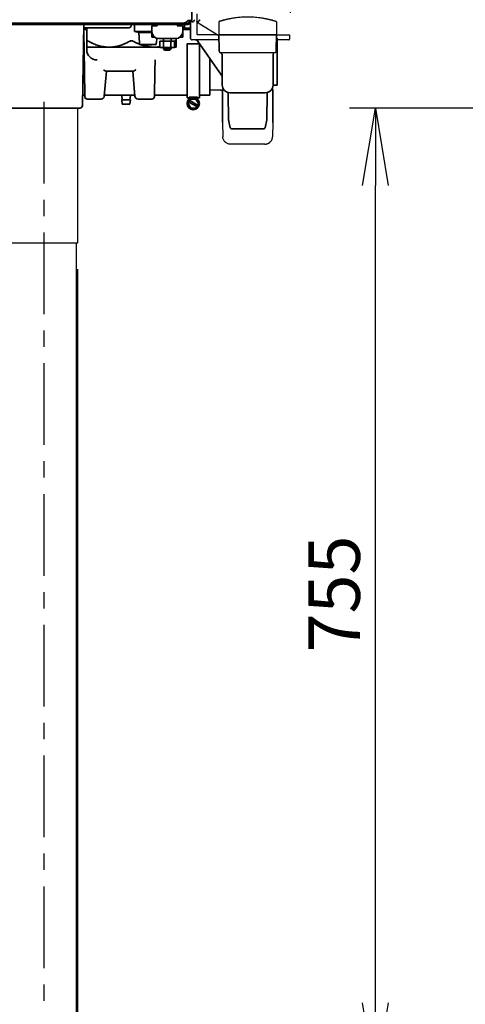
# Model space of a CAD drawing. Extents: x 31 to 8157, y 0 to 5507.
# Drawn here: x 3402 to 3748, y 1048 to 1813 of the extents above; entities that cross this region are included whole.
import ezdxf

# ---------------------------------------------------------------- set-up
doc = ezdxf.new("R2010")
doc.units = 0
doc.header["$LTSCALE"] = 2
doc.header["$MEASUREMENT"] = 0
doc.linetypes.add('CENTER', pattern=[50.8, 31.75, -6.35, 6.35, -6.35])
doc.layers.add('DANMEN', color=7, linetype='Continuous', lineweight=30)
doc.layers.add('SUNPOU', color=7, linetype='Continuous')
doc.styles.get("Standard").update_dxf_attribs({"font": 'romans.shx', "bigfont": 'extfont.shx'})
doc.dimstyles.new('STANDARD$0', dxfattribs={"dimscale": 10, "dimtxt": 2, "dimasz": 3, "dimexe": 1, "dimexo": 1, "dimgap": 0.6, "dimtad": 3, "dimdec": 0, "dimzin": 0, "dimdsep": 46, "dimtxsty": 'Standard', "dimblk1": 'OPEN', "dimblk2": 'OPEN', "dimsah": 1, "dimcen": 1.5, "dimadec": 0, "dimazin": 0, "dimtfac": 1, "dimtdec": 0, "dimtmove": 0, "dimatfit": 0, "dimldrblk": 'DOTSMALL', "dimfxl": 1, "dimtvp": 1, "dimtolj": 1, "dimtzin": 0, "dimarcsym": 0})

# ---------------------------------------------------------------- blocks, each defined once
blk = doc.blocks.new('_OPEN')
at = {"color": 0, "linetype": 'ByBlock'}
for p, q in [((-1, 0.167), (0, 0)), ((0, 0), (-1, -0.167)), ((0, 0), (-1, 0))]:
    blk.add_line(p, q, dxfattribs=at)
blk = doc.blocks.new('*D10')
at = {"layer": 'SUNPOU', "color": 0, "lineweight": -2}
for p, q in [((3805.21, 1744.45), (3657.9, 1744.45)), ((3677.9, 1049.45), (3677.9, 1684.45)), ((3548.69, 989.45), (3697.9, 989.45))]:
    blk.add_line(p, q, dxfattribs=at)
at = {"layer": 'SUNPOU', "color": 0, "lineweight": -2, "xscale": 60, "yscale": 60, "zscale": 60}
for p, rotation in [((3677.9, 1744.45), 90), ((3677.9, 989.45), 270)]:
    blk.add_blockref('_OPEN', p, dxfattribs=dict(at, rotation=rotation))
at = {"layer": 'SUNPOU', "color": 0, "insert": (3645.9, 1366.95), "char_height": 40, "attachment_point": 5, "rotation": 90}
blk.add_mtext('\\A1;755', dxfattribs=at)
blk = doc.blocks.new('_DotSmall')
at = {"color": 0, "linetype": 'ByBlock', "const_width": 0.5}
blk.add_lwpolyline([(-0.0625, 0, 1), (0.0625, 0, 1)], format="xyb", close=True, dxfattribs=at)
blk = doc.blocks.new('*D29')
at = {"layer": 'SUNPOU', "color": 0, "lineweight": -2}
for p, q in [((2731.2, 1619.45), (2731.2, 588.89)), ((3446.6, 1619.45), (3446.6, 588.89)), ((2791.2, 608.89), (3386.6, 608.89))]:
    blk.add_line(p, q, dxfattribs=at)
at = {"layer": 'SUNPOU', "color": 0, "lineweight": -2, "xscale": 60, "yscale": 60, "zscale": 60, "rotation": 180}
blk.add_blockref('_OPEN', (2731.2, 608.89), dxfattribs=at)
at = {"layer": 'SUNPOU', "color": 0, "lineweight": -2, "xscale": 60, "yscale": 60, "zscale": 60}
blk.add_blockref('_OPEN', (3446.6, 608.89), dxfattribs=at)
at = {"layer": 'SUNPOU', "color": 0, "insert": (3088.9, 640.89), "char_height": 40, "attachment_point": 5}
blk.add_mtext('\\A1;715', dxfattribs=at)
blk = doc.blocks.new('*D42')
at = {"layer": 'SUNPOU', "color": 0, "lineweight": -2}
for p, q in [((2574.75, 2223.94), (2574.75, 3042.63)), ((3611.87, 1818.41), (3611.87, 3042.63)), ((2634.75, 3022.63), (3551.87, 3022.63))]:
    blk.add_line(p, q, dxfattribs=at)
at = {"layer": 'SUNPOU', "color": 0, "lineweight": -2, "xscale": 60, "yscale": 60, "zscale": 60, "rotation": 180}
blk.add_blockref('_OPEN', (2574.75, 3022.63), dxfattribs=at)
at = {"layer": 'SUNPOU', "color": 0, "lineweight": -2, "xscale": 60, "yscale": 60, "zscale": 60}
blk.add_blockref('_OPEN', (3611.87, 3022.63), dxfattribs=at)
at = {"layer": 'SUNPOU', "color": 0, "insert": (3093.31, 3054.63), "char_height": 40, "attachment_point": 5}
blk.add_mtext('\\A1;1037', dxfattribs=at)

msp = doc.modelspace()

# ---------------------------------------------------------------- linework, layer by layer
at = {"color": 2, "lineweight": 35}
for p, q in [((3535.4, 2509.58), (3535.4, 1812.55)), ((2744.32, 1810.55), (3528.93, 1810.55)), ((2744.84, 1809.45), (3532.2, 1809.45)), ((3532.2, 1810.45), (3258.9, 1810.45)), ((3448.9, 1810.55), (3448.9, 1810.45)), ((3450.3, 1746.41), (3451.4, 1809.45)), ((3486.66, 1806.95), (3451.35, 1806.95)), ((3453.23, 1805.45), (3453.65, 1805.45)), ((3453.65, 1810.45), (3453.65, 1810.55)), ((3453.65, 1796.59), (3453.65, 1806.95)), ((3453.82, 1810.55), (3453.81, 1810.45)), ((3488.2, 1809.45), (3488.16, 1808.4)), ((3490.87, 1809.45), (3490.87, 1803.85)), ((3495.3, 1810.55), (3495.4, 1810.45)), ((3504.2, 1799.45), (3504.2, 1808.45)), ((3508.47, 1808.45), (3504.2, 1808.45)), ((3508.25, 1809.25), (3508.47, 1808.45)), ((3523.15, 1809.45), (3523.15, 1809.43)), ((3523.92, 1808.45), (3524.14, 1809.25)), ((3528.2, 1808.45), (3523.92, 1808.45)), ((3528.2, 1808.45), (3528.2, 1799.45)), ((3528.2, 1806.45), (3533.2, 1806.45)), ((3528.2, 1805.45), (3533.2, 1805.45)), ((3529.7, 1809.45), (3529.59, 1807.4)), ((3532.4, 1812.55), (3535.4, 1812.55)), ((3533.2, 1812.55), (3533.2, 1811.45)), ((3534.2, 1812.55), (3534.2, 1811.45)), ((3534.2, 1798.95), (3534.2, 1811.43)), ((3535.6, 1811.45), (3535.8, 1811.45)), ((3539.4, 1811.5), (3539.41, 1811.32)), ((3539.6, 1811.45), (3539.8, 1811.45)), ((3451.83, 1773.31), (3451.3, 1803.72)), ((3490.87, 1803.85), (3504.2, 1803.85)), ((3490.87, 1803.85), (3494.05, 1803.29)), ((3494.05, 1803.29), (3504.2, 1803.29)), ((3494.05, 1803.29), (3494.61, 1795.15)), ((3506.53, 1799.45), (3504.2, 1799.45)), ((3507.78, 1795.15), (3508.03, 1798.71)), ((3509.7, 1798.45), (3522.7, 1798.45)), ((3513.2, 1798.45), (3513.2, 1796.45)), ((3519.2, 1796.45), (3519.2, 1798.45)), ((3523.15, 1798.47), (3523.15, 1796.59)), ((3528.2, 1799.45), (3525.86, 1799.45)), ((3556.2, 1801.45), (3558.69, 1801.45)), ((3601.2, 1801.45), (3558.86, 1801.45)), ((3601.6, 1762.2), (3601.6, 1798.7)), ((3510.55, 1791.85), (3453.65, 1791.85)), ((3453.65, 1791.85), (3453.65, 1789.85)), ((3494.61, 1795.15), (3494.69, 1795.15)), ((3494.77, 1793.99), (3494.69, 1795.15)), ((3494.77, 1793.99), (3507.62, 1793.99)), ((3507.7, 1795.15), (3507.62, 1793.99)), ((3507.7, 1795.15), (3507.78, 1795.15)), ((3510.55, 1796.45), (3521.85, 1796.45)), ((3510.55, 1796.45), (3510.55, 1791.45)), ((3521.85, 1791.45), (3510.55, 1791.45)), ((3513.2, 1791.45), (3513.2, 1790.45)), ((3513.2, 1790.45), (3519.2, 1790.45)), ((3513.2, 1790.45), (3514.2, 1789.45)), ((3513.37, 1796.45), (3513.37, 1791.45)), ((3518.2, 1789.45), (3519.2, 1790.45)), ((3519.02, 1796.45), (3519.02, 1791.45)), ((3519.2, 1790.45), (3519.2, 1791.45)), ((3521.85, 1796.45), (3521.85, 1791.45)), ((3523.15, 1791.85), (3521.85, 1791.85)), ((3531.7, 1794.3), (3531.7, 1752.6)), ((3541.05, 1794.45), (3531.85, 1794.45)), ((3557.04, 1771.96), (3539.64, 1796.81)), ((3541.2, 1794.3), (3541.2, 1752.6)), ((3514.2, 1789.45), (3518.2, 1789.45)), ((3549.2, 1754.45), (3549.2, 1783.16)), ((3559, 1762.4), (3558.79, 1786.46)), ((3598.39, 1762.4), (3598.6, 1786.46)), ((3506.71, 1781.85), (3506.57, 1773.31)), ((3452.17, 1753.41), (3451.83, 1773.31)), ((3469.02, 1773.16), (3467.32, 1753.73)), ((3489.9, 1773.24), (3468.49, 1773.24)), ((3469.02, 1773.16), (3469.03, 1773.24)), ((3489.36, 1773.24), (3489.37, 1773.16)), ((3489.37, 1773.16), (3491.07, 1753.73)), ((3506.22, 1753.41), (3506.57, 1773.31)), ((3598.58, 1762.3), (3601.6, 1762.2)), ((3450.44, 1754.45), (3452.16, 1754.45)), ((3467.39, 1754.45), (3491.01, 1754.45)), ((3480.8, 1754.22), (3481.2, 1750.95)), ((3487.2, 1750.95), (3487.59, 1754.22)), ((3506.24, 1754.45), (3531.7, 1754.45)), ((3531.85, 1752.45), (3533.23, 1752.45)), ((3533.23, 1752.83), (3539.66, 1752.83)), ((3533.23, 1752.83), (3533.23, 1751.45)), ((3539.66, 1751.45), (3539.66, 1752.83)), ((3539.66, 1752.45), (3541.05, 1752.45)), ((3541.2, 1754.45), (3549.2, 1754.45)), ((3549.2, 1758.6), (3557.58, 1758.45)), ((3559.25, 1733.35), (3559.09, 1752.35)), ((3563.58, 1755.91), (3563.75, 1735.44)), ((3592.39, 1756.45), (3565, 1756.45)), ((3593.64, 1735.44), (3593.82, 1755.91)), ((3598.31, 1752.35), (3598.14, 1733.35)), ((3448.3, 1744.45), (3392.5, 1744.45)), ((3454.17, 1751.45), (3464.83, 1751.45)), ((3480.8, 1750.72), (3481.14, 1747.89)), ((3481, 1750.95), (3487.4, 1750.95)), ((3486.75, 1747.45), (3481.64, 1747.45)), ((3487.25, 1747.89), (3487.59, 1750.72)), ((3493.56, 1751.45), (3504.22, 1751.45)), ((3533.1, 1749.07), (3532.45, 1747.95)), ((3532.45, 1747.95), (3534.45, 1744.48)), ((3533.1, 1749.07), (3533.8, 1750.29)), ((3539.1, 1745.61), (3533.1, 1749.07)), ((3534.45, 1751.41), (3533.8, 1750.29)), ((3533.8, 1750.29), (3539.8, 1746.82)), ((3538.45, 1751.41), (3534.45, 1751.41)), ((3534.45, 1744.48), (3538.45, 1744.48)), ((3540.45, 1747.95), (3538.45, 1751.41)), ((3538.45, 1744.48), (3539.1, 1745.61)), ((3539.8, 1746.82), (3539.1, 1745.61)), ((3539.8, 1746.82), (3540.45, 1747.95)), ((3563.75, 1735.45), (3565.14, 1729.23)), ((3592.25, 1729.23), (3593.64, 1735.45)), ((3566.12, 1728.45), (3591.28, 1728.45))]:
    msp.add_line(p, q, dxfattribs=at)
at = {"color": 2, "lineweight": 25}
for p, q in [((3539.2, 1817.67), (3539.2, 1801.95)), ((3539.43, 1811.3), (3555.07, 1801.52)), ((3559.68, 1812.82), (3559.67, 1812.81)), ((3597.71, 1812.82), (3597.73, 1812.81)), ((3600.34, 1812.02), (3600.33, 1812.02)), ((3554.7, 1801.45), (3539.7, 1801.45)), ((3598.06, 1801.45), (3601.2, 1801.45)), ((3604.2, 1801.45), (3611.2, 1801.45)), ((3611.2, 1801.45), (3611.2, 1797.95)), ((3556.34, 1797.45), (3535.7, 1797.45)), ((3610.7, 1797.45), (3602.01, 1797.45)), ((3558.63, 1787.45), (3557.63, 1787.45)), ((3599.74, 1787.45), (3558.63, 1787.45))]:
    msp.add_line(p, q, dxfattribs=at)
at = {"color": 2}
for p, q in [((3535.2, 1811.85), (3535.2, 1812.55)), ((3446.6, 1744.45), (3446.6, 1639.45)), ((3559.25, 1733.35), (3559.35, 1722.13)), ((3598.14, 1733.35), (3598.04, 1722.13)), ((3445.4, 1639.45), (3445.4, 1009.45))]:
    msp.add_line(p, q, dxfattribs=at)
msp.add_lwpolyline([(3446.6, 1639.45), (2731.2, 1639.45)], dxfattribs=at)
at = {"color": 2, "lineweight": 35}
for radius in [4.75, 4.5]:
    msp.add_circle((3536.45, 1747.95), radius, dxfattribs=at)
for centre, radius, start, end in [((3533.58, 1815.65), 4.8, 300.30118, 328.62729), ((3537.58, 1815.65), 4.8, 300.30118, 328.41865), ((3453.23, 1807.45), 2, 199.78574, 270), ((3486.66, 1808.45), 1.5, 270, 358), ((3509.7, 1803.95), 5.5, 90, 125.07669), ((3522.7, 1803.95), 5.5, 54.9032, 90.01167), ((3528.59, 1807.45), 1, 270, 357), ((3532.2, 1811.45), 2, 270, 0), ((3532.2, 1811.45), 1, 270, 0), ((3533.2, 1807.45), 1, 270, 0), ((3533.2, 1807.45), 2, 270, 299.99993), ((3535.6, 1811.85), 0.4, 180, 270), ((3535.8, 1811.85), 0.4, 270, 300.30118), ((3539.6, 1811.85), 0.4, 180, 270), ((3539.8, 1811.85), 0.4, 270, 300.30118), ((3509.7, 1803.95), 5.5, 180, 270), ((3522.7, 1803.95), 5.5, 270, 0), ((3535.7, 1798.95), 1.5, 180, 270), ((3516, 1790.25), 0.2, 90, 90.18204), ((3531.85, 1794.3), 0.15, 90, 180), ((3538.42, 1795.95), 1.5, 34.99202, 90), ((3541.05, 1794.3), 0.15, 0, 90), ((3461.65, 1789.85), 8, 180, 270), ((3565, 1762.45), 6, 180.5, 270), ((3592.39, 1762.45), 6, 270, 359.5), ((3598.6, 1762.8), 0.5, 246.14945, 268), ((3454.17, 1753.45), 2, 181, 270.72164), ((3464.83, 1753.95), 2.5, 270.53943, 355), ((3481, 1754.25), 0.2, 90, 186.93646), ((3487.4, 1754.25), 0.2, 353.06354, 90), ((3493.56, 1753.95), 2.5, 185, 269.23801), ((3504.22, 1753.45), 2, 270.69399, 359), ((3531.85, 1752.6), 0.15, 180, 270), ((3541.05, 1752.6), 0.15, 270, 0), ((3448.3, 1746.45), 2, 270, 359), ((3481, 1750.75), 0.2, 90, 186.93646), ((3481.64, 1747.95), 0.5, 186.93646, 270), ((3486.75, 1747.95), 0.5, 270, 353.06354), ((3487.4, 1750.75), 0.2, 353.06354, 90), ((3566.12, 1729.45), 1, 192.57226, 270.00011)]:
    msp.add_arc(centre, radius, start, end, dxfattribs=at)
at = {"color": 2, "lineweight": 25}
for centre, radius, start, end in [((3539.7, 1801.95), 0.5, 179.99989, 269.99968), ((3610.7, 1797.95), 0.5, 270, 0), ((3602.01, 1794.45), 3, 90, 108.6395), ((3557.79, 1786.45), 1, 0.5, 90), ((3599.6, 1786.45), 1, 90, 179.5)]:
    msp.add_arc(centre, radius, start, end, dxfattribs=at)
for points, knots in [([(3559.68, 1812.82), (3559.71, 1812.82), (3559.77, 1812.84), (3559.85, 1812.86), (3559.94, 1812.89), (3560.03, 1812.91), (3560.12, 1812.94), (3560.2, 1812.96), (3560.29, 1812.98), (3560.38, 1813.01), (3560.46, 1813.03), (3560.55, 1813.05), (3560.64, 1813.08), (3560.73, 1813.1), (3560.81, 1813.12), (3560.9, 1813.15), (3560.99, 1813.17), (3561.08, 1813.19), (3561.17, 1813.22), (3561.25, 1813.24), (3561.34, 1813.26), (3561.43, 1813.28), (3561.52, 1813.31), (3561.61, 1813.33), (3561.69, 1813.35), (3561.78, 1813.37), (3561.87, 1813.4), (3561.96, 1813.42), (3562.05, 1813.44), (3562.14, 1813.46), (3562.23, 1813.48), (3562.31, 1813.5), (3562.4, 1813.52), (3562.49, 1813.55), (3562.58, 1813.57), (3562.67, 1813.59), (3562.76, 1813.61), (3562.85, 1813.63), (3562.94, 1813.65), (3563.03, 1813.67), (3563.12, 1813.69), (3563.21, 1813.71), (3563.3, 1813.73), (3563.39, 1813.75), (3563.48, 1813.77), (3563.57, 1813.79), (3563.65, 1813.81), (3563.74, 1813.83), (3563.83, 1813.85), (3563.92, 1813.87), (3564.02, 1813.89), (3564.11, 1813.91), (3564.2, 1813.93), (3564.29, 1813.95), (3564.74, 1814.04), (3565.55, 1814.2), (3566.73, 1814.42), (3567.92, 1814.62), (3569.35, 1814.83), (3571.01, 1815.03), (3572.92, 1815.22), (3574.84, 1815.35), (3576.77, 1815.43), (3578.86, 1815.46), (3581.11, 1815.42), (3583.51, 1815.3), (3585.91, 1815.09), (3587.89, 1814.85), (3589.47, 1814.62), (3590.66, 1814.42), (3591.85, 1814.2), (3592.69, 1814.04), (3593.2, 1813.93), (3593.39, 1813.89), (3593.57, 1813.85), (3593.75, 1813.81), (3593.94, 1813.77), (3594.12, 1813.73), (3594.3, 1813.69), (3594.48, 1813.64), (3594.66, 1813.6), (3594.85, 1813.56), (3595.03, 1813.52), (3595.21, 1813.47), (3595.39, 1813.43), (3595.57, 1813.38), (3595.75, 1813.34), (3595.93, 1813.29), (3596.11, 1813.25), (3596.29, 1813.2), (3596.47, 1813.15), (3596.65, 1813.11), (3596.82, 1813.06), (3597, 1813.01), (3597.18, 1812.96), (3597.36, 1812.91), (3597.53, 1812.86), (3597.65, 1812.83), (3597.71, 1812.82)], [0, 0, 0, 0, 0.002483, 0.004964, 0.007445, 0.009925, 0.012404, 0.014883, 0.01736, 0.019836, 0.022312, 0.024787, 0.02726, 0.029733, 0.032206, 0.034677, 0.037148, 0.039617, 0.042086, 0.044555, 0.047022, 0.049489, 0.051955, 0.05442, 0.056885, 0.059348, 0.061812, 0.064274, 0.066736, 0.069197, 0.071657, 0.074117, 0.076576, 0.079034, 0.081492, 0.083949, 0.086405, 0.088861, 0.091317, 0.093771, 0.096225, 0.098679, 0.101132, 0.103584, 0.106036, 0.108488, 0.110939, 0.113389, 0.115839, 0.118288, 0.120737, 0.123186, 0.125633, 0.128081, 0.130528, 0.162144, 0.193624, 0.22499, 0.256261, 0.305334, 0.354161, 0.402826, 0.451417, 0.50002, 0.560766, 0.621525, 0.682467, 0.743759, 0.775043, 0.806417, 0.837903, 0.869523, 0.874509, 0.879497, 0.884487, 0.889479, 0.894473, 0.899469, 0.904468, 0.909469, 0.914473, 0.91948, 0.924489, 0.9295, 0.934515, 0.939533, 0.944553, 0.949577, 0.954604, 0.959634, 0.964667, 0.969704, 0.974744, 0.979788, 0.984835, 0.989886, 0.994941, 1, 1, 1, 1]), ([(3556.36, 1811.08), (3556.34, 1809.48), (3556.29, 1806.87), (3556.23, 1803.66), (3556.21, 1802.06), (3556.2, 1801.45)], [0, 0, 0, 0, 0.500233, 0.810866, 1, 1, 1, 1]), ([(3557.06, 1812.02), (3557.06, 1812.02), (3557.06, 1812.02), (3557.06, 1812.02), (3557.06, 1812.02), (3557.07, 1812.02), (3557.07, 1812.02), (3557.07, 1812.02), (3557.07, 1812.02), (3557.08, 1812.03), (3557.08, 1812.03), (3557.08, 1812.03), (3557.09, 1812.03), (3557.09, 1812.03), (3557.09, 1812.03), (3557.1, 1812.03), (3557.1, 1812.03), (3557.11, 1812.04), (3557.11, 1812.04), (3557.12, 1812.04), (3557.12, 1812.04), (3557.13, 1812.04), (3557.14, 1812.04), (3557.14, 1812.05), (3557.15, 1812.05), (3557.15, 1812.05), (3557.16, 1812.05), (3557.17, 1812.05), (3557.17, 1812.06), (3557.18, 1812.06), (3557.19, 1812.06), (3557.2, 1812.06), (3557.21, 1812.07), (3557.21, 1812.07), (3557.22, 1812.07), (3557.26, 1812.08), (3557.33, 1812.11), (3557.45, 1812.14), (3557.59, 1812.19), (3557.75, 1812.24), (3557.93, 1812.3), (3558.13, 1812.36), (3558.35, 1812.43), (3558.53, 1812.48), (3558.64, 1812.51), (3558.69, 1812.53), (3558.75, 1812.54), (3558.8, 1812.56), (3558.86, 1812.58), (3558.91, 1812.59), (3558.97, 1812.61), (3559.02, 1812.63), (3559.08, 1812.64), (3559.14, 1812.66), (3559.2, 1812.68), (3559.25, 1812.69), (3559.31, 1812.71), (3559.37, 1812.73), (3559.43, 1812.74), (3559.49, 1812.76), (3559.52, 1812.77), (3559.54, 1812.77)], [0, 0, 0, 0, 0.002214, 0.008702, 0.015185, 0.021665, 0.028142, 0.034615, 0.041086, 0.047554, 0.054021, 0.060486, 0.066949, 0.073412, 0.079875, 0.086337, 0.092799, 0.099262, 0.105726, 0.112191, 0.118658, 0.125127, 0.131598, 0.138072, 0.144549, 0.15103, 0.157514, 0.164002, 0.170495, 0.176993, 0.183496, 0.190005, 0.196519, 0.20304, 0.209567, 0.216102, 0.282481, 0.348619, 0.414873, 0.4816, 0.549335, 0.617252, 0.685707, 0.755046, 0.769681, 0.784302, 0.798915, 0.813521, 0.828123, 0.842726, 0.857332, 0.871945, 0.886567, 0.901203, 0.915854, 0.930524, 0.945217, 0.959936, 0.974683, 0.989462, 1, 1, 1, 1]), ([(3597.85, 1812.78), (3597.85, 1812.77), (3597.87, 1812.77), (3597.89, 1812.76), (3597.92, 1812.76), (3597.95, 1812.75), (3597.98, 1812.74), (3598, 1812.73), (3598.03, 1812.72), (3598.06, 1812.72), (3598.09, 1812.71), (3598.12, 1812.7), (3598.15, 1812.69), (3598.17, 1812.68), (3598.2, 1812.68), (3598.23, 1812.67), (3598.26, 1812.66), (3598.28, 1812.65), (3598.31, 1812.64), (3598.34, 1812.64), (3598.36, 1812.63), (3598.39, 1812.62), (3598.42, 1812.61), (3598.44, 1812.6), (3598.47, 1812.6), (3598.5, 1812.59), (3598.52, 1812.58), (3598.55, 1812.57), (3598.57, 1812.57), (3598.6, 1812.56), (3598.63, 1812.55), (3598.65, 1812.54), (3598.68, 1812.54), (3598.7, 1812.53), (3598.73, 1812.52), (3598.75, 1812.51), (3598.78, 1812.51), (3598.88, 1812.48), (3599.04, 1812.43), (3599.26, 1812.36), (3599.46, 1812.3), (3599.64, 1812.24), (3599.8, 1812.19), (3599.95, 1812.14), (3600.07, 1812.11), (3600.14, 1812.08), (3600.18, 1812.07), (3600.2, 1812.06), (3600.21, 1812.06), (3600.23, 1812.05), (3600.24, 1812.05), (3600.26, 1812.04), (3600.27, 1812.04), (3600.28, 1812.04), (3600.29, 1812.03), (3600.3, 1812.03), (3600.31, 1812.03), (3600.31, 1812.03), (3600.32, 1812.02), (3600.33, 1812.02), (3600.33, 1812.02), (3600.33, 1812.02), (3600.33, 1812.02)], [0, 0, 0, 0, 0.001653, 0.008711, 0.015762, 0.022805, 0.029841, 0.03687, 0.043892, 0.050908, 0.057918, 0.064922, 0.071921, 0.078915, 0.085905, 0.092891, 0.099872, 0.10685, 0.113825, 0.120796, 0.127766, 0.134733, 0.141698, 0.148662, 0.155624, 0.162586, 0.169548, 0.176509, 0.18347, 0.190432, 0.197395, 0.204359, 0.211325, 0.218292, 0.225262, 0.232235, 0.23921, 0.246189, 0.315814, 0.384564, 0.452784, 0.520832, 0.587871, 0.654449, 0.720925, 0.787658, 0.801473, 0.815259, 0.829019, 0.842758, 0.856478, 0.870182, 0.883874, 0.897558, 0.911236, 0.924912, 0.93859, 0.952273, 0.965963, 0.979666, 0.993383, 1, 1, 1, 1]), ([(3600.41, 1811.99), (3600.48, 1811.96), (3600.55, 1811.92), (3600.7, 1811.82), (3600.77, 1811.74), (3600.89, 1811.58), (3600.94, 1811.49), (3601.01, 1811.29), (3601.03, 1811.19), (3601.03, 1811.08)], [0, 0, 0, 0, 0.199583, 0.199583, 0.466389, 0.466389, 0.733194, 0.733194, 1, 1, 1, 1]), ([(3556.69, 1788.42), (3556.7, 1788.33), (3556.73, 1788.14), (3556.86, 1787.87), (3557.06, 1787.65), (3557.24, 1787.55), (3557.33, 1787.51)], [0, 0, 0, 0, 0.234007, 0.485489, 0.74471, 1, 1, 1, 1]), ([(3599.74, 1787.45), (3599.74, 1787.45), (3599.74, 1787.45), (3599.74, 1787.45), (3599.74, 1787.45), (3599.74, 1787.45), (3599.74, 1787.45), (3599.75, 1787.45), (3599.75, 1787.45), (3599.75, 1787.45), (3599.75, 1787.45), (3599.75, 1787.45), (3599.75, 1787.45), (3599.76, 1787.45), (3599.76, 1787.45), (3599.76, 1787.45)], [0, 0, 0, 0, 0.017855, 0.041238, 0.070207, 0.104791, 0.145012, 0.190884, 0.242419, 0.299626, 0.362514, 0.431092, 0.505368, 0.754483, 1, 1, 1, 1]), ([(3600.74, 1788.41), (3600.74, 1788.35), (3600.73, 1788.29), (3600.7, 1788.16), (3600.68, 1788.1), (3600.63, 1787.99), (3600.6, 1787.93), (3600.53, 1787.83), (3600.49, 1787.78), (3600.4, 1787.69), (3600.35, 1787.65), (3600.24, 1787.58), (3600.19, 1787.55), (3600.07, 1787.5), (3600.01, 1787.48), (3599.89, 1787.46), (3599.82, 1787.45), (3599.76, 1787.45)], [0, 0, 0, 0, 0.125, 0.125, 0.25, 0.25, 0.375, 0.375, 0.5, 0.5, 0.625, 0.625, 0.75, 0.75, 0.875, 0.875, 1, 1, 1, 1]), ([(3565.35, 1716.45), (3564.96, 1716.45), (3564.57, 1716.49), (3563.8, 1716.64), (3563.42, 1716.75), (3562.7, 1717.05), (3562.36, 1717.23), (3561.7, 1717.66), (3561.4, 1717.91), (3560.85, 1718.46), (3560.59, 1718.76), (3560.16, 1719.41), (3559.97, 1719.76), (3559.67, 1720.47), (3559.55, 1720.85), (3559.41, 1721.53), (3559.37, 1721.83), (3559.35, 1722.13)], [0, 0, 0, 0, 0.128607, 0.128607, 0.257214, 0.257214, 0.385821, 0.385821, 0.514428, 0.514428, 0.643035, 0.643035, 0.771642, 0.771642, 0.900249, 0.900249, 1, 1, 1, 1]), ([(3592.05, 1716.45), (3592.22, 1716.45), (3592.4, 1716.46), (3592.77, 1716.49), (3592.95, 1716.51), (3593.32, 1716.58), (3593.51, 1716.62), (3593.88, 1716.73), (3594.06, 1716.79), (3594.43, 1716.94), (3594.61, 1717.02), (3594.97, 1717.2), (3595.15, 1717.31), (3595.49, 1717.53), (3595.65, 1717.65), (3595.97, 1717.91), (3596.13, 1718.04), (3596.42, 1718.33), (3596.56, 1718.49), (3596.82, 1718.8), (3596.94, 1718.97), (3597.16, 1719.31), (3597.27, 1719.48), (3597.45, 1719.84), (3597.54, 1720.02), (3597.68, 1720.39), (3597.75, 1720.57), (3597.86, 1720.94), (3597.9, 1721.13), (3597.97, 1721.5), (3598, 1721.68), (3598.03, 1721.95), (3598.03, 1722.04), (3598.04, 1722.13)], [0, 0, 0, 0, 0.064492, 0.064492, 0.128984, 0.128984, 0.193477, 0.193477, 0.257969, 0.257969, 0.322461, 0.322461, 0.386953, 0.386953, 0.451445, 0.451445, 0.515937, 0.515937, 0.58043, 0.58043, 0.644922, 0.644922, 0.709414, 0.709414, 0.773906, 0.773906, 0.838398, 0.838398, 0.90289, 0.90289, 0.967383, 0.967383, 1, 1, 1, 1])]:
    msp.add_open_spline(points, degree=3, knots=knots, dxfattribs=at)
at = {"color": 2, "lineweight": 35}
for points, knots in [([(3449.42, 1810.5), (3449.41, 1810.5), (3449.4, 1810.5), (3449.22, 1810.46), (3449.06, 1810.45), (3448.9, 1810.45)], [0, 0, 0, 0, 0.067474, 0.067474, 1, 1, 1, 1]), ([(3458.7, 1810.48), (3458.7, 1810.48), (3458.69, 1810.48), (3458.68, 1810.48), (3458.67, 1810.48), (3458.67, 1810.49), (3458.66, 1810.49), (3458.66, 1810.49), (3458.65, 1810.49), (3458.63, 1810.49), (3458.62, 1810.5), (3458.59, 1810.51), (3458.58, 1810.51), (3458.56, 1810.52), (3458.53, 1810.52), (3458.51, 1810.53), (3458.49, 1810.54), (3458.48, 1810.54), (3458.47, 1810.55)], [0, 0, 0, 0, 0.205928, 0.205928, 0.308892, 0.308892, 0.360374, 0.360374, 0.411856, 0.411856, 0.617783, 0.617783, 0.720747, 0.720747, 0.823711, 0.926675, 0.926675, 1, 1, 1, 1]), ([(3475.92, 1810.54), (3475.91, 1810.54), (3475.91, 1810.54), (3475.89, 1810.53), (3475.87, 1810.53), (3475.84, 1810.52), (3475.82, 1810.51), (3475.79, 1810.5), (3475.78, 1810.5), (3475.76, 1810.49), (3475.75, 1810.49), (3475.73, 1810.49), (3475.72, 1810.48), (3475.71, 1810.48), (3475.7, 1810.48), (3475.7, 1810.48), (3475.69, 1810.48), (3475.69, 1810.48)], [0, 0, 0, 0, 0.054265, 0.054265, 0.159347, 0.159347, 0.36951, 0.36951, 0.474592, 0.474592, 0.579673, 0.579673, 0.789837, 0.789837, 0.894918, 0.894918, 1, 1, 1, 1]), ([(3454.65, 1796.59), (3454.58, 1796.63), (3454.51, 1796.67), (3454.37, 1796.73), (3454.31, 1796.76), (3454.18, 1796.8), (3454.12, 1796.82), (3454.01, 1796.84), (3453.96, 1796.85), (3453.9, 1796.85), (3453.89, 1796.85), (3453.87, 1796.85), (3453.84, 1796.84), (3453.79, 1796.83), (3453.76, 1796.82), (3453.74, 1796.8), (3453.74, 1796.8), (3453.72, 1796.79), (3453.72, 1796.78), (3453.69, 1796.76), (3453.67, 1796.73), (3453.66, 1796.68), (3453.65, 1796.67), (3453.65, 1796.63), (3453.65, 1796.61), (3453.65, 1796.59)], [0, 0, 0, 0, 0.125, 0.125, 0.25, 0.25, 0.375, 0.375, 0.5, 0.5, 0.53125, 0.53125, 0.5625, 0.625, 0.6875, 0.6875, 0.71875, 0.71875, 0.75, 0.75, 0.875, 0.875, 0.9375, 0.9375, 1, 1, 1, 1]), ([(3453.65, 1791.85), (3453.65, 1791.94), (3453.65, 1792.12), (3453.65, 1792.65), (3453.65, 1792.99), (3453.65, 1793.81), (3453.65, 1794.29), (3453.65, 1794.9), (3453.65, 1794.97), (3453.65, 1795.1), (3453.65, 1795.31), (3453.65, 1795.53), (3453.65, 1795.97), (3453.65, 1796.28), (3453.65, 1796.59)], [0, 0, 0, 0, 0.25, 0.25, 0.5, 0.5, 0.75, 0.75, 0.78125, 0.78125, 0.8125, 0.875, 0.875, 1, 1, 1, 1]), ([(3469.16, 1791.85), (3467.89, 1791.94), (3466.63, 1792.12), (3464.15, 1792.65), (3462.93, 1792.99), (3460.52, 1793.81), (3459.32, 1794.29), (3457.99, 1794.9), (3457.84, 1794.97), (3457.55, 1795.1), (3457.11, 1795.31), (3456.67, 1795.53), (3455.8, 1795.97), (3455.22, 1796.28), (3454.65, 1796.59)], [0, 0, 0, 0, 0.25, 0.25, 0.5, 0.5, 0.75, 0.75, 0.78125, 0.78125, 0.8125, 0.875, 0.875, 1, 1, 1, 1]), ([(3472.88, 1791.85), (3474.16, 1791.94), (3475.41, 1792.12), (3477.89, 1792.65), (3479.11, 1792.99), (3481.53, 1793.81), (3482.72, 1794.29), (3484.05, 1794.9), (3484.2, 1794.97), (3484.49, 1795.1), (3484.93, 1795.31), (3485.37, 1795.53), (3486.25, 1795.97), (3486.82, 1796.28), (3487.4, 1796.59)], [0, 0, 0, 0, 0.25, 0.25, 0.5, 0.5, 0.75, 0.75, 0.78125, 0.78125, 0.8125, 0.875, 0.875, 1, 1, 1, 1]), ([(3489.4, 1796.59), (3489.32, 1796.63), (3489.25, 1796.67), (3489.09, 1796.73), (3489.01, 1796.76), (3488.84, 1796.8), (3488.76, 1796.82), (3488.58, 1796.84), (3488.49, 1796.85), (3488.37, 1796.85), (3488.35, 1796.85), (3488.31, 1796.85), (3488.24, 1796.84), (3488.13, 1796.83), (3488.04, 1796.82), (3487.97, 1796.8), (3487.95, 1796.8), (3487.91, 1796.79), (3487.89, 1796.78), (3487.78, 1796.76), (3487.7, 1796.73), (3487.58, 1796.68), (3487.54, 1796.67), (3487.47, 1796.63), (3487.43, 1796.61), (3487.4, 1796.59)], [0, 0, 0, 0, 0.125, 0.125, 0.25, 0.25, 0.375, 0.375, 0.5, 0.5, 0.53125, 0.53125, 0.5625, 0.625, 0.6875, 0.6875, 0.71875, 0.71875, 0.75, 0.75, 0.875, 0.875, 0.9375, 0.9375, 1, 1, 1, 1]), ([(3503.91, 1791.85), (3502.64, 1791.94), (3501.38, 1792.12), (3498.9, 1792.65), (3497.68, 1792.99), (3495.26, 1793.81), (3494.07, 1794.29), (3492.74, 1794.9), (3492.59, 1794.97), (3492.3, 1795.1), (3491.86, 1795.31), (3491.42, 1795.53), (3490.55, 1795.97), (3489.97, 1796.28), (3489.4, 1796.59)], [0, 0, 0, 0, 0.25, 0.25, 0.5, 0.5, 0.75, 0.75, 0.78125, 0.78125, 0.8125, 0.875, 0.875, 1, 1, 1, 1]), ([(3523.15, 1796.59), (3523.15, 1796.63), (3523.14, 1796.67), (3523.12, 1796.73), (3523.1, 1796.76), (3523.06, 1796.8), (3523.03, 1796.82), (3522.96, 1796.84), (3522.92, 1796.85), (3522.87, 1796.85), (3522.86, 1796.85), (3522.83, 1796.85), (3522.8, 1796.84), (3522.73, 1796.83), (3522.67, 1796.82), (3522.63, 1796.8), (3522.61, 1796.8), (3522.58, 1796.79), (3522.57, 1796.78), (3522.49, 1796.76), (3522.42, 1796.73), (3522.32, 1796.68), (3522.29, 1796.67), (3522.22, 1796.63), (3522.18, 1796.61), (3522.15, 1796.59)], [0, 0, 0, 0, 0.125, 0.125, 0.25, 0.25, 0.375, 0.375, 0.5, 0.5, 0.53125, 0.53125, 0.5625, 0.625, 0.6875, 0.6875, 0.71875, 0.71875, 0.75, 0.75, 0.875, 0.875, 0.9375, 0.9375, 1, 1, 1, 1]), ([(3523.15, 1791.85), (3523.15, 1791.94), (3523.15, 1792.12), (3523.15, 1792.65), (3523.15, 1792.99), (3523.15, 1793.81), (3523.15, 1794.29), (3523.15, 1794.9), (3523.15, 1794.97), (3523.15, 1795.1), (3523.15, 1795.31), (3523.15, 1795.53), (3523.15, 1795.97), (3523.15, 1796.28), (3523.15, 1796.59)], [0, 0, 0, 0, 0.25, 0.25, 0.5, 0.5, 0.75, 0.75, 0.78125, 0.78125, 0.8125, 0.875, 0.875, 1, 1, 1, 1]), ([(3468.49, 1773.24), (3468.46, 1773.24), (3468.43, 1773.25), (3468.36, 1773.26), (3468.33, 1773.26), (3468.26, 1773.28), (3468.22, 1773.29), (3468.17, 1773.31), (3468.15, 1773.31), (3468.11, 1773.33), (3468.09, 1773.33), (3468, 1773.37), (3467.92, 1773.4), (3467.77, 1773.48), (3467.69, 1773.52), (3467.59, 1773.58), (3467.57, 1773.59), (3467.53, 1773.61), (3467.47, 1773.65), (3467.4, 1773.68), (3467.28, 1773.76), (3467.2, 1773.81), (3467.03, 1773.91), (3466.95, 1773.97), (3466.82, 1774.05), (3466.78, 1774.08), (3466.72, 1774.12), (3466.69, 1774.14), (3466.66, 1774.16), (3466.63, 1774.18), (3466.62, 1774.18), (3466.61, 1774.19)], [0, 0, 0, 0, 0.0625, 0.0625, 0.125, 0.125, 0.1875, 0.1875, 0.21875, 0.21875, 0.25, 0.25, 0.375, 0.375, 0.5, 0.5, 0.53125, 0.53125, 0.5625, 0.625, 0.625, 0.75, 0.75, 0.875, 0.875, 0.9375, 0.9375, 0.96875, 0.984375, 0.984375, 1, 1, 1, 1]), ([(3491.78, 1774.19), (3491.77, 1774.18), (3491.76, 1774.18), (3491.74, 1774.16), (3491.7, 1774.14), (3491.67, 1774.12), (3491.61, 1774.08), (3491.57, 1774.05), (3491.44, 1773.97), (3491.36, 1773.91), (3491.19, 1773.81), (3491.11, 1773.76), (3490.99, 1773.68), (3490.93, 1773.65), (3490.87, 1773.61), (3490.82, 1773.59), (3490.8, 1773.58), (3490.7, 1773.52), (3490.62, 1773.48), (3490.47, 1773.4), (3490.39, 1773.37), (3490.3, 1773.33), (3490.28, 1773.33), (3490.24, 1773.31), (3490.22, 1773.31), (3490.17, 1773.29), (3490.13, 1773.28), (3490.06, 1773.26), (3490.03, 1773.26), (3489.96, 1773.25), (3489.93, 1773.24), (3489.9, 1773.24)], [0, 0, 0, 0, 0.015625, 0.015625, 0.03125, 0.0625, 0.0625, 0.125, 0.125, 0.25, 0.25, 0.375, 0.375, 0.4375, 0.46875, 0.46875, 0.5, 0.5, 0.625, 0.625, 0.75, 0.75, 0.78125, 0.78125, 0.8125, 0.8125, 0.875, 0.875, 0.9375, 0.9375, 1, 1, 1, 1]), ([(3558.76, 1769.5), (3558.76, 1769.5), (3558.77, 1769.49), (3558.78, 1769.47), (3558.79, 1769.46), (3558.79, 1769.45), (3558.8, 1769.43), (3558.81, 1769.42), (3558.82, 1769.41), (3558.82, 1769.4), (3558.83, 1769.38), (3558.84, 1769.37), (3558.84, 1769.36), (3558.85, 1769.35), (3558.85, 1769.34), (3558.86, 1769.33), (3558.86, 1769.32), (3558.87, 1769.31), (3558.87, 1769.3), (3558.88, 1769.28), (3558.89, 1769.24), (3558.91, 1769.19), (3558.92, 1769.15), (3558.93, 1769.1), (3558.93, 1769.06), (3558.94, 1769.03), (3558.94, 1768.99), (3558.94, 1768.96), (3558.94, 1768.94), (3558.94, 1768.94)], [0, 0, 0, 0, 0.027678, 0.054791, 0.08132, 0.107251, 0.132568, 0.157256, 0.181301, 0.20469, 0.22741, 0.249449, 0.270794, 0.291436, 0.311363, 0.330566, 0.349035, 0.366761, 0.383737, 0.399954, 0.487184, 0.569811, 0.647547, 0.720146, 0.787398, 0.849134, 0.905215, 0.955532, 1, 1, 1, 1]), ([(3557.57, 1758.45), (3557.71, 1758.45), (3557.99, 1758.4), (3558.4, 1758.21), (3558.73, 1757.9), (3558.88, 1757.65), (3558.94, 1757.5)], [0, 0, 0, 0, 0.234655, 0.485863, 0.744605, 1, 1, 1, 1]), ([(3559.42, 1759.19), (3559.37, 1759.17), (3559.25, 1759.05), (3559.13, 1758.53), (3559.07, 1757.52), (3559.06, 1756.09), (3559.06, 1754.96), (3559.07, 1754.32)], [0, 0, 0, 0, 0.125538, 0.325081, 0.537305, 0.762397, 1, 1, 1, 1]), ([(3562.94, 1756.81), (3563.04, 1756.77), (3563.21, 1756.67), (3563.42, 1756.44), (3563.55, 1756.17), (3563.57, 1755.98), (3563.58, 1755.89)], [0, 0, 0, 0, 0.255366, 0.514711, 0.766207, 1, 1, 1, 1]), ([(3593.82, 1755.89), (3593.82, 1755.98), (3593.85, 1756.17), (3593.97, 1756.44), (3594.18, 1756.67), (3594.35, 1756.77), (3594.45, 1756.81)], [0, 0, 0, 0, 0.233793, 0.485289, 0.744634, 1, 1, 1, 1]), ([(3598.32, 1754.32), (3598.33, 1754.96), (3598.34, 1756.09), (3598.32, 1757.52), (3598.26, 1758.53), (3598.15, 1759.05), (3598.02, 1759.17), (3597.97, 1759.19)], [0, 0, 0, 0, 0.237622, 0.462732, 0.674974, 0.874535, 1, 1, 1, 1])]:
    msp.add_open_spline(points, degree=3, knots=knots, dxfattribs=at)
for points, degree in [([(3528.93, 1810.55), (3529.03, 1810.55), (3529.22, 1810.56), (3529.51, 1810.61), (3529.8, 1810.69), (3530.09, 1810.81), (3530.37, 1810.96), (3530.66, 1811.13), (3530.95, 1811.33), (3531.24, 1811.54), (3531.53, 1811.78), (3531.82, 1812.03), (3532.11, 1812.29), (3532.3, 1812.46), (3532.4, 1812.55)], 3), ([(3556.2, 1801.45), (3556.35, 1797.1), (3556.5, 1792.76), (3556.65, 1788.41)], 3), ([(3601.2, 1801.45), (3600.74, 1788.41)], 1), ([(3507.62, 1793.99), (3507.35, 1793.96), (3506.84, 1793.91), (3506.13, 1793.85), (3505.47, 1793.8), (3504.87, 1793.76), (3504.32, 1793.73), (3503.81, 1793.71), (3503.35, 1793.69), (3502.93, 1793.68), (3502.56, 1793.67), (3502.23, 1793.66), (3501.94, 1793.66), (3501.68, 1793.66), (3501.44, 1793.65), (3501.2, 1793.65), (3500.95, 1793.65), (3500.71, 1793.66), (3500.45, 1793.66), (3500.16, 1793.66), (3499.83, 1793.67), (3499.46, 1793.68), (3499.04, 1793.69), (3498.58, 1793.71), (3498.07, 1793.73), (3497.52, 1793.76), (3496.92, 1793.8), (3496.27, 1793.85), (3495.56, 1793.91), (3495.04, 1793.96), (3494.77, 1793.99)], 3), ([(3507.63, 1791.85), (3508.62, 1791.92), (3509.6, 1792.04), (3510.57, 1792.22)], 3), ([(3521.73, 1796.36), (3521.87, 1796.44), (3522.01, 1796.52), (3522.15, 1796.59)], 3), ([(3558.76, 1769.5), (3558.57, 1769.77), (3558.19, 1770.32), (3557.61, 1771.14), (3557.23, 1771.68), (3557.04, 1771.96)], 3), ([(3559.09, 1752.35), (3559.08, 1753.4), (3559.07, 1754.41)], 2), ([(3598.33, 1754.4), (3598.32, 1753.4), (3598.31, 1752.35)], 2), ([(3591.28, 1728.45), (3592.06, 1728.51), (3592.25, 1729.24)], 2)]:
    msp.add_open_spline(points, degree=degree, dxfattribs=at)
at = {"color": 2, "lineweight": 25}
for points, weights, degree in [([(3556.98, 1811.99), (3556.61, 1811.83), (3556.37, 1811.5), (3556.36, 1811.08)], [1.10976436289, 0.977787006982, 0.964823842114, 1.07087486828], 3), ([(3554.7, 1801.45), (3556.2, 1801.45), (3556.2, 1801.45)], [1, 0.707752251332, 1], 2)]:
    msp.add_rational_spline(points, weights, degree=degree, dxfattribs=at)
for points, degree in [([(3557.06, 1812.02), (3556.98, 1811.99)], 1), ([(3559.69, 1812.82), (3559.41, 1812.74)], 1), ([(3597.97, 1812.74), (3597.7, 1812.82)], 1), ([(3600.41, 1811.99), (3600.33, 1812.02)], 1), ([(3601.03, 1811.08), (3601.2, 1801.45)], 1), ([(3601.2, 1801.45), (3604.2, 1801.45)], 1), ([(3557.33, 1787.52), (3557.38, 1787.48), (3557.48, 1787.46)], 2), ([(3557.47, 1787.46), (3557.53, 1787.45), (3557.58, 1787.45), (3557.63, 1787.45)], 3), ([(3592.05, 1716.45), (3565.35, 1716.45)], 1)]:
    msp.add_open_spline(points, degree=degree, dxfattribs=at)
at = {"color": 2, "lineweight": 35}
msp.add_rational_spline([(3558.69, 1801.45), (3571.53, 1801.45), (3585.86, 1801.45), (3598.7, 1801.45)], [1, 0.93052517354, 0.93052517354, 1], degree=3, dxfattribs=at)
at = {"layer": 'DANMEN', "color": 1, "linetype": 'CENTER'}
msp.add_line((3420.4, 1749.45), (3420.4, 984.45), dxfattribs=at)

# ---------------------------------------------------------------- dimensions: what is measured, and where the dimension line sits
at = {"layer": 'SUNPOU'}
dim = msp.add_linear_dim(base=(3611.87, 3022.63), p1=(2574.75, 2203.94), p2=(3611.87, 1798.41), dimstyle='STANDARD$0', override={"dimscale": 20}, dxfattribs=at)
dim.commit()
dim.dimension.update_dxf_attribs({"geometry": '*D42', "text_midpoint": (3093.31, 3054.63)})
dim = msp.add_linear_dim(base=(3677.9, 1744.45), p1=(3528.69, 989.45), p2=(3825.21, 1744.45), angle=90, dimstyle='STANDARD$0', override={"dimscale": 20}, dxfattribs=at)
dim.commit()
dim.dimension.update_dxf_attribs({"geometry": '*D10', "text_midpoint": (3645.9, 1366.95)})
dim = msp.add_linear_dim(base=(3446.6, 608.89), p1=(2731.2, 1639.45), p2=(3446.6, 1639.45), dimstyle='STANDARD$0', override={"dimscale": 20}, dxfattribs=at)
dim.commit()
dim.dimension.update_dxf_attribs({"geometry": '*D29', "text_midpoint": (3088.9, 608.89), "dimtype": 160})

doc.saveas('drawing.dxf')
